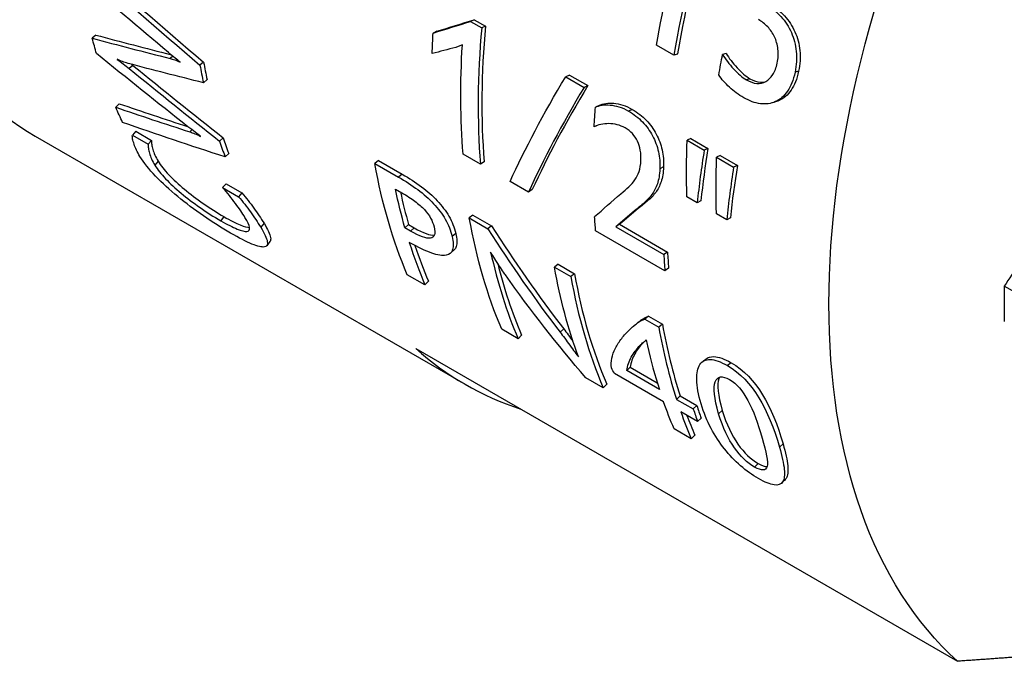
# Model space of a CAD drawing. Units: millimetres. Extents: x 301 to 1941, y 381 to 641.
# Drawn here: x 471 to 490, y 432 to 444 of the extents above; entities that cross this region are included whole.
import ezdxf

# ---------------------------------------------------------------- set-up
doc = ezdxf.new("R2010")
doc.units = ezdxf.units.MM
doc.layers.get('0').update_dxf_attribs({"color": 220})
doc.layers.add('Основная толстая', color=7, linetype='Continuous', lineweight=30)

# ---------------------------------------------------------------- blocks, each defined once
blk = doc.blocks.new('A$C2C3A3A5C')
at = {"layer": 'Основная толстая', "extrusion": (1.11022e-16, 0.816497, 0.57735)}
for p, q in [((-8.656, -6.769), (-8.726, -6.801)), ((-8.726, -6.801), (-8.517, -6.922)), ((-8.656, -6.769), (-8.446, -6.89)), ((-8.446, -6.89), (-8.517, -6.922)), ((-15.818, -7.058), (-15.886, -7.118)), ((-9.366, -6.985), (-9.436, -7.021)), ((-4.879, -7.44), (-5.206, -7.25)), ((-4.809, -7.417), (-4.879, -7.44)), ((-3.89, -7.406), (-3.959, -7.426)), ((-15.409, -7.518), (-15.414, -7.522)), ((-15.117, -7.632), (-15.185, -7.694)), ((-14.363, -7.457), (-14.415, -7.5)), ((-13.779, -7.572), (-13.849, -7.627)), ((-6.856, -7.815), (-6.927, -7.847)), ((-6.856, -7.815), (-6.508, -8.016)), ((-2.518, -7.744), (-2.586, -7.761)), ((-13.713, -7.902), (-13.782, -7.96)), ((-6.927, -7.847), (-6.578, -8.048)), ((-3.44, -7.884), (-3.508, -7.905)), ((-6.508, -8.016), (-6.578, -8.048)), ((-15.376, -8.357), (-15.442, -8.425)), ((-6.293, -8.391), (-6.351, -8.418)), ((-5.666, -8.466), (-5.737, -8.497)), ((-15.064, -8.879), (-15.128, -8.95)), ((-15.064, -8.879), (-14.765, -9.052)), ((-14.001, -8.85), (-14.041, -8.89)), ((-6.351, -8.777), (-6.387, -8.795)), ((-16.964, -8.97), (-8.832, -13.665)), ((-15.128, -8.95), (-14.829, -9.123)), ((-14.765, -9.052), (-14.829, -9.123)), ((-13.412, -9.001), (-13.479, -9.065)), ((-4.559, -9.016), (-4.629, -9.047)), ((-4.629, -9.047), (-4.305, -9.234)), ((-4.559, -9.016), (-4.235, -9.203)), ((-13.305, -9.297), (-13.371, -9.363)), ((-8.542, -9.502), (-8.87, -9.313)), ((-4.235, -9.203), (-4.305, -9.234)), ((-14.639, -9.445), (-14.702, -9.519)), ((-10.469, -9.432), (-10.538, -9.487)), ((-10.538, -9.487), (-10.089, -9.746)), ((-10.469, -9.432), (-10.019, -9.691)), ((-8.472, -9.454), (-8.542, -9.502)), ((-4.001, -9.338), (-4.071, -9.369)), ((-4.071, -9.369), (-3.748, -9.556)), ((-4.001, -9.338), (-3.677, -9.525)), ((-5.074, -9.551), (-5.145, -9.587)), ((-3.677, -9.525), (-3.748, -9.556)), ((-13.355, -9.871), (-13.419, -9.942)), ((-13.355, -9.871), (-13.054, -10.045)), ((-10.019, -9.691), (-10.089, -9.746)), ((-7.629, -10.029), (-7.978, -9.827)), ((-13.419, -9.942), (-13.118, -10.116)), ((-13.054, -10.045), (-13.118, -10.116)), ((-10.147, -9.973), (-10.029, -10.042)), ((-7.559, -9.981), (-7.629, -10.029)), ((-4.437, -10.23), (-4.632, -10.117)), ((-4.367, -10.192), (-4.437, -10.23)), ((-5.553, -10.342), (-5.624, -10.385)), ((-13.395, -10.494), (-13.455, -10.571)), ((-12.636, -10.62), (-12.699, -10.694)), ((-8.682, -10.463), (-8.751, -10.518)), ((-8.751, -10.518), (-8.399, -10.722)), ((-8.682, -10.463), (-8.329, -10.667)), ((-3.879, -10.552), (-4.074, -10.439)), ((-3.809, -10.514), (-3.879, -10.552)), ((-9.9, -10.645), (-9.968, -10.706)), ((-9.862, -10.768), (-9.968, -10.706)), ((-9.9, -10.645), (-9.794, -10.707)), ((-9.794, -10.707), (-9.862, -10.768)), ((-8.329, -10.667), (-8.399, -10.722)), ((-5.05, -11.518), (-6.361, -10.761)), ((-5.908, -10.639), (-5.979, -10.685)), ((-5.979, -10.685), (-5.07, -11.21)), ((-5.908, -10.639), (-4.999, -11.164)), ((-9.007, -10.812), (-9.076, -10.87)), ((-4.999, -11.164), (-5.07, -11.21)), ((-7.068, -11.395), (-7.138, -11.45)), ((-7.138, -11.45), (-6.829, -11.628)), ((-7.068, -11.395), (-6.759, -11.573)), ((-4.979, -11.47), (-5.05, -11.518)), ((-9.59, -11.785), (-9.925, -11.592)), ((-9.524, -11.717), (-9.59, -11.785)), ((-6.759, -11.573), (-6.829, -11.628)), ((13.489, -18.801), (1.374, -11.806)), ((-5.358, -12.377), (-5.428, -12.432)), ((-5.428, -12.432), (-5.165, -12.584)), ((-5.358, -12.377), (-5.095, -12.529)), ((-7.827, -12.803), (-8.138, -12.624)), ((-6.964, -12.617), (-7.031, -12.681)), ((-5.095, -12.529), (-5.165, -12.584)), ((-7.762, -12.735), (-7.827, -12.803)), ((-5.402, -12.832), (-5.416, -12.844)), ((-9.764, -12.986), (0.489, -18.905)), ((-5.704, -13.342), (-5.771, -13.405)), ((-5.154, -13.762), (-5.771, -13.405)), ((-5.704, -13.342), (-5.193, -13.637)), ((-3.796, -13.257), (-3.866, -13.312)), ((-6.216, -13.733), (-6.545, -13.543)), ((-5.074, -13.999), (-6.005, -13.461)), ((-6.15, -13.665), (-6.216, -13.733)), ((-4.761, -13.886), (-4.828, -13.95)), ((-4.828, -13.95), (-4.512, -14.132)), ((-4.761, -13.886), (-4.444, -14.069)), ((-4.444, -14.069), (-4.512, -14.132)), ((-3.964, -14.16), (-4.032, -14.222)), ((-4.432, -14.37), (-4.748, -14.187)), ((-4.365, -14.305), (-4.432, -14.37)), ((-4.55, -14.695), (-4.876, -14.507)), ((-4.485, -14.627), (-4.55, -14.695)), ((-2.813, -14.791), (-2.881, -14.853)), ((-3.286, -15.163), (-3.353, -15.23))]:
    blk.add_line(p, q, dxfattribs=at)
at = {"layer": 'Основная толстая'}
for centre, major_axis, start_param, end_param in [((-8.839, 5.103), (-8.125, -14.073), -2.308056, 0), ((6.426, -3.71), (-8.175, -14.16), -1.188988, -0.996491), ((6.426, -3.71), (-8.125, -14.073), -1.188988, -0.996491), ((2.978, -1.719), (-8.125, -14.073), -0.893007, -0.700509), ((2.978, -1.719), (-8.175, -14.16), -0.893007, -0.700509), ((-4.27, 2.465), (-8.175, -14.16), -0.516702, -0.516039), ((-2.494, 1.44), (-8.175, -14.16), -0.596122, -0.56777), ((-2.494, 1.44), (-8.125, -14.073), -0.596122, -0.56777), ((-2.494, 1.44), (-8.175, -14.16), -0.468288, -0.43977), ((-2.494, 1.44), (-8.125, -14.073), -0.468288, -0.43977), ((1.162, -0.671), (-8.125, -14.073), -0.566612, -0.511657), ((1.162, -0.671), (-8.175, -14.16), -0.486455, -0.409025), ((1.162, -0.671), (-8.125, -14.073), -0.474984, -0.409025), ((2.925, -1.689), (-8.175, -14.16), -0.561232, -0.409025), ((6.47, -3.735), (-8.125, -14.073), -0.724551, -0.700509), ((6.47, -3.735), (-8.175, -14.16), -0.724551, -0.700509), ((2.925, -1.689), (-8.125, -14.073), -0.537251, -0.409025), ((4.536, -2.619), (-8.175, -14.16), -0.601025, -0.409025), ((4.536, -2.619), (-8.125, -14.073), -0.601025, -0.409025), ((11.203, -6.468), (-6.953, -12.043), -0.815073, -0.755723), ((6.201, -3.58), (-8.175, -14.16), -0.601523, -0.480984), ((6.201, -3.58), (-8.125, -14.073), -0.601523, -0.480984), ((-0.707, 0.408), (-8.125, -14.073), -0.122524, 0.122524), ((5.876, -3.392), (-8.175, -14.16), -0.555098, -0.480984), ((6.518, -3.763), (-8.175, -14.16), -0.480984, -0.4586), ((6.518, -3.763), (-8.125, -14.073), -0.480984, -0.4586), ((6.201, -3.58), (-8.175, -14.16), -0.4586, -0.409025), ((6.201, -3.58), (-8.125, -14.073), -0.445974, -0.409025)]:
    blk.add_ellipse(centre, major_axis=major_axis, ratio=0.57735, start_param=start_param, end_param=end_param, dxfattribs=at)
at = {"layer": 'Основная толстая', "extrusion": (-2.03185e-17, 7.58296e-17, -1)}
blk.add_ellipse((9.546, -5.511), major_axis=(-8.125, -14.073), ratio=0.57735, start_param=0.122524, end_param=1.448272, dxfattribs=at)
at = {"layer": 'Основная толстая', "extrusion": (4.80741e-17, -2.77556e-17, -1)}
blk.add_ellipse((6.098, -3.521), major_axis=(8.175, 14.16), ratio=0.57735, start_param=-2.145102, end_param=-1.989247, dxfattribs=at)
at = {"layer": 'Основная толстая', "extrusion": (2.4037e-17, -1.38778e-17, -1)}
blk.add_ellipse((2.101, -1.213), major_axis=(8.175, 14.16), ratio=0.57735, start_param=-2.320545, end_param=-2.292192, dxfattribs=at)
at = {"layer": 'Основная толстая', "extrusion": (3.14741e-17, 1.10026e-16, -1)}
blk.add_ellipse((-4.7, 2.714), major_axis=(8.175, 14.16), ratio=0.57735, start_param=-2.637989, end_param=-2.611626, dxfattribs=at)
at = {"layer": 'Основная толстая', "extrusion": (5.55112e-17, 9.61481e-17, -1)}
blk.add_ellipse((2.65, -1.53), major_axis=(8.175, 14.16), ratio=0.57735, start_param=-2.441083, end_param=-2.285228, dxfattribs=at)
at = {"layer": 'Основная толстая', "extrusion": (2.77556e-17, 4.80741e-17, -1)}
blk.add_ellipse((7.257, -4.19), major_axis=(8.175, 14.16), ratio=0.57735, start_param=-2.137807, end_param=-2.111112, dxfattribs=at)
at = {"layer": 'Основная толстая', "extrusion": (5.92297e-17, 1.581e-16, -1)}
blk.add_ellipse((-2.904, 1.676), major_axis=(8.175, 14.16), ratio=0.57735, start_param=-2.560559, end_param=-2.560227, dxfattribs=at)
at = {"layer": 'Основная толстая', "extrusion": (1.27622e-16, 5.45148e-17, -1)}
blk.add_ellipse((-4.7, 2.714), major_axis=(-8.175, -14.16), ratio=0.57735, start_param=0.377262, end_param=0.406609, dxfattribs=at)
at = {"layer": 'Основная толстая', "extrusion": (7.21111e-17, -4.16334e-17, -1)}
for centre, start_param, end_param in [((5.151, -2.974), -2.293187, -2.266327), ((1.162, -0.671), -2.629935, -2.565438)]:
    blk.add_ellipse(centre, major_axis=(8.175, 14.16), ratio=0.57735, start_param=start_param, end_param=end_param, dxfattribs=at)
at = {"layer": 'Основная толстая', "extrusion": (7.58296e-17, 2.03185e-17, -1)}
blk.add_ellipse((-2.904, 1.676), major_axis=(8.175, 14.16), ratio=0.57735, start_param=-2.687232, end_param=-2.686569, dxfattribs=at)
at = {"layer": 'Основная толстая', "extrusion": (1.07304e-16, 1.30344e-16, -1)}
blk.add_ellipse((0.827, -0.477), major_axis=(8.175, 14.16), ratio=0.57735, start_param=-2.732568, end_param=-2.540568, dxfattribs=at)
at = {"layer": 'Основная толстая', "extrusion": (7.95482e-17, 8.22703e-17, -1)}
blk.add_ellipse((2.614, -1.509), major_axis=(8.175, 14.16), ratio=0.57735, start_param=-2.732568, end_param=-2.540568, dxfattribs=at)
at = {"layer": 'Основная толстая', "extrusion": (2.996e-16, 1.93221e-17, -1)}
blk.add_ellipse((5.159, -2.979), major_axis=(8.175, 14.16), ratio=0.57735, start_param=-2.441083, end_param=-2.420192, dxfattribs=at)
at = {"layer": 'Основная толстая', "extrusion": (1.75696e-16, 2.67592e-17, -1)}
blk.add_ellipse((4.228, -2.441), major_axis=(8.175, 14.16), ratio=0.57735, start_param=-2.692443, end_param=-2.540568, dxfattribs=at)
at = {"layer": 'Основная толстая', "extrusion": (5.17926e-17, 3.41963e-17, -1)}
blk.add_ellipse((5.876, -3.392), major_axis=(8.175, 14.16), ratio=0.57735, start_param=-2.732568, end_param=-2.682992, dxfattribs=at)
at = {"layer": 'Основная толстая'}
blk.add_rational_spline([(4.047, -2.813), (4.03, -3.695), (3.561, -8.597), (1.374, -11.806)], [6.52641036914, 6.59920334827, 6.90861572953, 6.52641036915], degree=2, knots=[17.671107, 17.671107, 17.671107, 19.07445, 26.442813, 26.442813, 26.442813], dxfattribs=at)
for points in [[(-16.096, -5.565), (-15.331, -6.239), (-14.558, -6.908), (-13.779, -7.572)], [(-16.166, -5.616), (-15.401, -6.292), (-14.628, -6.962), (-13.849, -7.627)], [(-14.443, -7.391), (-15.005, -6.921), (-15.563, -6.449), (-16.118, -5.974)], [(-9.436, -7.021), (-9.203, -6.949), (-8.967, -6.876), (-8.726, -6.801)], [(-9.366, -6.985), (-9.133, -6.915), (-8.896, -6.843), (-8.656, -6.769)], [(-15.818, -7.058), (-15.347, -7.185), (-14.873, -7.309), (-14.395, -7.431)], [(-15.886, -7.118), (-15.4, -7.249), (-14.909, -7.376), (-14.415, -7.5)], [(-14.075, -8.795), (-14.656, -8.337), (-15.232, -7.875), (-15.805, -7.41)], [(-9.009, -7.291), (-9.158, -7.331), (-9.306, -7.37), (-9.453, -7.408)], [(-15.414, -7.522), (-15.34, -7.574), (-15.264, -7.631), (-15.185, -7.694)], [(-13.782, -7.96), (-14.262, -7.842), (-14.738, -7.72), (-15.209, -7.595)], [(-15.142, -7.613), (-15.134, -7.619), (-15.125, -7.626), (-15.117, -7.632)], [(-15.117, -7.632), (-14.552, -8.092), (-13.984, -8.548), (-13.412, -9.001)], [(-15.185, -7.694), (-14.62, -8.154), (-14.051, -8.611), (-13.479, -9.065)], [(-7.978, -9.827), (-7.698, -9.21), (-7.348, -8.545), (-6.927, -7.847)], [(-6.578, -8.048), (-6.999, -8.746), (-7.35, -9.411), (-7.629, -10.029)], [(-6.508, -8.016), (-6.928, -8.708), (-7.279, -9.369), (-7.559, -9.981)], [(-15.376, -8.357), (-14.947, -8.504), (-14.516, -8.648), (-14.081, -8.79)], [(-2.939, -8.316), (-2.963, -8.323), (-2.986, -8.331), (-3.01, -8.338)], [(-15.442, -8.425), (-14.978, -8.583), (-14.511, -8.738), (-14.041, -8.89)], [(-13.371, -9.363), (-14.025, -9.153), (-14.672, -8.936), (-15.312, -8.711)], [(-4.632, -10.117), (-4.642, -9.766), (-4.641, -9.409), (-4.629, -9.047)], [(-4.305, -9.234), (-4.36, -9.571), (-4.404, -9.903), (-4.437, -10.23)], [(-4.235, -9.203), (-4.29, -9.538), (-4.333, -9.868), (-4.367, -10.192)], [(-4.074, -10.439), (-4.084, -10.088), (-4.083, -9.731), (-4.071, -9.369)], [(-3.748, -9.556), (-3.802, -9.893), (-3.846, -10.225), (-3.879, -10.552)], [(-3.677, -9.525), (-3.732, -9.86), (-3.776, -10.19), (-3.809, -10.514)], [(-6.379, -10.494), (-6.219, -10.353), (-6.053, -10.208), (-5.882, -10.06)], [(-5.624, -10.385), (-5.745, -10.487), (-5.864, -10.587), (-5.979, -10.685)], [(-5.553, -10.342), (-5.675, -10.443), (-5.793, -10.542), (-5.908, -10.639)], [(-8.399, -10.722), (-7.97, -11.398), (-7.514, -12.052), (-7.031, -12.681)], [(-8.329, -10.667), (-7.901, -11.34), (-7.446, -11.991), (-6.964, -12.617)], [(-12.524, -10.966), (-12.544, -10.992), (-12.565, -11.018), (-12.585, -11.044)], [(-9.041, -11.125), (-9.064, -11.146), (-9.087, -11.166), (-9.11, -11.187)], [(-6.545, -13.543), (-7.081, -12.922), (-7.589, -12.271), (-8.068, -11.595)], [(-5.635, -12.558), (-5.615, -12.541), (-5.594, -12.524), (-5.573, -12.507)], [(-4.343, -13.242), (-4.321, -13.224), (-4.298, -13.205), (-4.275, -13.187)], [(-6.005, -13.461), (-6.023, -13.427), (-6.041, -13.392), (-6.058, -13.357)], [(-3.866, -13.312), (-3.382, -13.592), (-3.09, -14.136), (-2.881, -14.853)], [(-3.796, -13.257), (-3.312, -13.537), (-3.02, -14.079), (-2.813, -14.791)], [(-3.286, -15.163), (-3.213, -15.205), (-3.157, -15.224), (-3.116, -15.219)], [(-2.772, -15.466), (-2.794, -15.489), (-2.817, -15.511), (-2.839, -15.534)]]:
    blk.add_open_spline(points, degree=3, dxfattribs=at)
for points, knots in [([(-3.139, -6.478), (-3.031, -6.54), (-2.935, -6.617), (-2.853, -6.709), (-2.771, -6.8), (-2.705, -6.901), (-2.656, -7.012), (-2.607, -7.122), (-2.576, -7.241), (-2.563, -7.368), (-2.549, -7.496), (-2.558, -7.627), (-2.586, -7.761)], [0, 0, 0, 0, 1, 1, 1, 2, 2, 2, 3, 3, 3, 4, 4, 4, 4]), ([(-3.072, -6.466), (-2.964, -6.528), (-2.869, -6.605), (-2.786, -6.696), (-2.704, -6.788), (-2.638, -6.888), (-2.589, -6.998), (-2.539, -7.108), (-2.508, -7.226), (-2.495, -7.353), (-2.482, -7.48), (-2.49, -7.61), (-2.518, -7.744)], [0, 0, 0, 0, 1, 1, 1, 2, 2, 2, 3, 3, 3, 4, 4, 4, 4]), ([(-2.924, -7.59), (-2.904, -7.497), (-2.9, -7.407), (-2.91, -7.323), (-2.921, -7.239), (-2.942, -7.162), (-2.976, -7.091), (-3.009, -7.02), (-3.052, -6.957), (-3.104, -6.902), (-3.157, -6.846), (-3.215, -6.801), (-3.277, -6.767)], [0, 0, 0, 0, 1, 1, 1, 2, 2, 2, 3, 3, 3, 4, 4, 4, 4]), ([(-8.882, -7.241), (-8.901, -7.251), (-8.922, -7.26), (-8.944, -7.268), (-8.966, -7.277), (-8.988, -7.284), (-9.009, -7.291)], [0, 0, 0, 0, 1, 1, 1, 2, 2, 2, 2]), ([(-14.225, -7.565), (-14.251, -7.548), (-14.282, -7.524), (-14.319, -7.493), (-14.356, -7.463), (-14.398, -7.428), (-14.443, -7.391)], [0, 0, 0, 0, 1, 1, 1, 2, 2, 2, 2]), ([(-3.959, -7.426), (-3.934, -7.469), (-3.903, -7.514), (-3.866, -7.561), (-3.83, -7.608), (-3.792, -7.653), (-3.751, -7.697), (-3.711, -7.741), (-3.67, -7.781), (-3.628, -7.817), (-3.586, -7.854), (-3.547, -7.883), (-3.508, -7.905)], [0, 0, 0, 0, 1, 1, 1, 2, 2, 2, 3, 3, 3, 4, 4, 4, 4]), ([(-3.89, -7.406), (-3.865, -7.449), (-3.834, -7.494), (-3.798, -7.541), (-3.761, -7.588), (-3.723, -7.633), (-3.683, -7.676), (-3.642, -7.72), (-3.601, -7.76), (-3.559, -7.797), (-3.518, -7.833), (-3.478, -7.862), (-3.44, -7.884)], [0, 0, 0, 0, 1, 1, 1, 2, 2, 2, 3, 3, 3, 4, 4, 4, 4]), ([(-15.209, -7.595), (-15.247, -7.584), (-15.282, -7.572), (-15.315, -7.56), (-15.347, -7.548), (-15.381, -7.532), (-15.416, -7.514)], [0, 0, 0, 0, 1, 1, 1, 2, 2, 2, 2]), ([(-14.415, -7.5), (-14.386, -7.508), (-14.357, -7.518), (-14.326, -7.527), (-14.295, -7.537), (-14.262, -7.551), (-14.224, -7.569)], [0, 0, 0, 0, 1, 1, 1, 2, 2, 2, 2]), ([(-3.508, -7.905), (-3.439, -7.946), (-3.372, -7.968), (-3.309, -7.972), (-3.246, -7.977), (-3.189, -7.965), (-3.139, -7.937), (-3.088, -7.909), (-3.044, -7.865), (-3.007, -7.806), (-2.97, -7.746), (-2.942, -7.675), (-2.924, -7.59)], [0, 0, 0, 0, 1, 1, 1, 2, 2, 2, 3, 3, 3, 4, 4, 4, 4]), ([(-3.557, -8.245), (-3.655, -8.188), (-3.744, -8.122), (-3.826, -8.047), (-3.907, -7.972), (-3.975, -7.894), (-4.03, -7.814)], [0, 0, 0, 0, 1, 1, 1, 2, 2, 2, 2]), ([(-2.586, -7.761), (-2.618, -7.909), (-2.665, -8.028), (-2.73, -8.121), (-2.794, -8.214), (-2.87, -8.279), (-2.957, -8.318), (-3.045, -8.357), (-3.139, -8.37), (-3.242, -8.357), (-3.344, -8.344), (-3.449, -8.307), (-3.557, -8.245)], [0, 0, 0, 0, 1, 1, 1, 2, 2, 2, 3, 3, 3, 4, 4, 4, 4]), ([(-2.518, -7.744), (-2.549, -7.89), (-2.597, -8.009), (-2.661, -8.101), (-2.725, -8.193), (-2.801, -8.258), (-2.888, -8.296), (-2.905, -8.304), (-2.922, -8.31), (-2.939, -8.316)], [0, 0, 0, 0, 1, 1, 1, 2, 2, 2, 2.191073, 2.191073, 2.191073, 2.191073]), ([(-3.44, -7.884), (-3.37, -7.925), (-3.303, -7.947), (-3.24, -7.952), (-3.213, -7.954), (-3.187, -7.953), (-3.162, -7.949)], [0, 0, 0, 0, 1, 1, 1, 1.432778, 1.432778, 1.432778, 1.432778]), ([(-6.363, -8.424), (-6.327, -8.406), (-6.286, -8.394), (-6.239, -8.386), (-6.192, -8.379), (-6.141, -8.377), (-6.088, -8.382), (-6.034, -8.387), (-5.978, -8.399), (-5.919, -8.417), (-5.859, -8.435), (-5.799, -8.462), (-5.737, -8.497)], [0, 0, 0, 0, 1, 1, 1, 2, 2, 2, 3, 3, 3, 4, 4, 4, 4]), ([(-6.293, -8.391), (-6.257, -8.373), (-6.216, -8.361), (-6.168, -8.353), (-6.121, -8.346), (-6.071, -8.345), (-6.017, -8.35), (-5.964, -8.355), (-5.907, -8.367), (-5.848, -8.385), (-5.789, -8.403), (-5.728, -8.43), (-5.666, -8.466)], [0, 0, 0, 0, 1, 1, 1, 2, 2, 2, 3, 3, 3, 4, 4, 4, 4]), ([(-5.737, -8.497), (-5.637, -8.555), (-5.55, -8.623), (-5.473, -8.703), (-5.397, -8.783), (-5.334, -8.87), (-5.284, -8.965), (-5.233, -9.06), (-5.196, -9.161), (-5.172, -9.267), (-5.148, -9.373), (-5.139, -9.48), (-5.145, -9.587)], [0, 0, 0, 0, 1, 1, 1, 2, 2, 2, 3, 3, 3, 4, 4, 4, 4]), ([(-5.666, -8.466), (-5.567, -8.523), (-5.479, -8.591), (-5.403, -8.671), (-5.327, -8.751), (-5.263, -8.838), (-5.213, -8.933), (-5.163, -9.027), (-5.126, -9.127), (-5.102, -9.233), (-5.078, -9.338), (-5.069, -9.444), (-5.074, -9.551)], [0, 0, 0, 0, 1, 1, 1, 2, 2, 2, 3, 3, 3, 4, 4, 4, 4]), ([(-5.802, -8.815), (-5.849, -8.788), (-5.899, -8.768), (-5.952, -8.755), (-6.006, -8.741), (-6.059, -8.735), (-6.111, -8.734), (-6.164, -8.734), (-6.214, -8.739), (-6.262, -8.749), (-6.31, -8.759), (-6.352, -8.775), (-6.387, -8.795)], [0, 0, 0, 0, 1, 1, 1, 2, 2, 2, 3, 3, 3, 4, 4, 4, 4]), ([(-13.84, -8.968), (-13.866, -8.951), (-13.899, -8.927), (-13.939, -8.897), (-13.979, -8.866), (-14.025, -8.832), (-14.075, -8.795)], [0, 0, 0, 0, 1, 1, 1, 2, 2, 2, 2]), ([(-14.041, -8.89), (-14.009, -8.9), (-13.977, -8.912), (-13.944, -8.926), (-13.911, -8.939), (-13.875, -8.956), (-13.837, -8.975)], [0, 0, 0, 0, 1, 1, 1, 2, 2, 2, 2]), ([(-5.503, -9.429), (-5.497, -9.295), (-5.518, -9.174), (-5.569, -9.067), (-5.619, -8.96), (-5.697, -8.876), (-5.802, -8.815)], [0, 0, 0, 0, 1, 1, 1, 2, 2, 2, 2]), ([(-14.984, -9.354), (-15.009, -9.314), (-15.03, -9.274), (-15.048, -9.235), (-15.067, -9.197), (-15.082, -9.16), (-15.094, -9.125), (-15.106, -9.09), (-15.115, -9.057), (-15.122, -9.027), (-15.128, -8.996), (-15.13, -8.971), (-15.128, -8.95)], [0, 0, 0, 0, 1, 1, 1, 2, 2, 2, 3, 3, 3, 4, 4, 4, 4]), ([(-14.829, -9.123), (-14.829, -9.145), (-14.828, -9.171), (-14.824, -9.201), (-14.82, -9.23), (-14.813, -9.262), (-14.804, -9.295), (-14.794, -9.329), (-14.781, -9.365), (-14.764, -9.403), (-14.747, -9.441), (-14.726, -9.479), (-14.702, -9.519)], [0, 0, 0, 0, 1, 1, 1, 2, 2, 2, 3, 3, 3, 4, 4, 4, 4]), ([(-14.765, -9.052), (-14.765, -9.074), (-14.764, -9.1), (-14.76, -9.129), (-14.756, -9.158), (-14.75, -9.19), (-14.74, -9.223), (-14.731, -9.256), (-14.718, -9.292), (-14.701, -9.329), (-14.684, -9.367), (-14.663, -9.406), (-14.639, -9.445)], [0, 0, 0, 0, 1, 1, 1, 2, 2, 2, 3, 3, 3, 4, 4, 4, 4]), ([(-13.27, -10.805), (-13.438, -10.707), (-13.609, -10.599), (-13.781, -10.48), (-13.953, -10.361), (-14.116, -10.239), (-14.27, -10.113), (-14.423, -9.987), (-14.563, -9.859), (-14.687, -9.729), (-14.811, -9.599), (-14.911, -9.475), (-14.984, -9.354)], [0, 0, 0, 0, 1, 1, 1, 2, 2, 2, 3, 3, 3, 4, 4, 4, 4]), ([(-14.639, -9.445), (-14.59, -9.526), (-14.522, -9.611), (-14.437, -9.702), (-14.351, -9.792), (-14.253, -9.883), (-14.143, -9.974), (-14.034, -10.065), (-13.915, -10.155), (-13.787, -10.244), (-13.659, -10.334), (-13.528, -10.417), (-13.395, -10.494)], [0, 0, 0, 0, 1, 1, 1, 2, 2, 2, 3, 3, 3, 4, 4, 4, 4]), ([(-5.882, -10.06), (-5.828, -10.013), (-5.778, -9.97), (-5.733, -9.929), (-5.688, -9.888), (-5.649, -9.844), (-5.616, -9.798), (-5.583, -9.752), (-5.557, -9.7), (-5.538, -9.642), (-5.518, -9.583), (-5.507, -9.513), (-5.503, -9.429)], [0, 0, 0, 0, 1, 1, 1, 2, 2, 2, 3, 3, 3, 4, 4, 4, 4]), ([(-14.702, -9.519), (-14.652, -9.6), (-14.584, -9.686), (-14.498, -9.777), (-14.413, -9.868), (-14.314, -9.959), (-14.204, -10.051), (-14.094, -10.142), (-13.975, -10.232), (-13.847, -10.321), (-13.719, -10.411), (-13.588, -10.494), (-13.455, -10.571)], [0, 0, 0, 0, 1, 1, 1, 2, 2, 2, 3, 3, 3, 4, 4, 4, 4]), ([(-5.145, -9.587), (-5.15, -9.7), (-5.166, -9.794), (-5.192, -9.871), (-5.218, -9.949), (-5.252, -10.016), (-5.295, -10.074), (-5.337, -10.132), (-5.386, -10.185), (-5.442, -10.232), (-5.498, -10.279), (-5.559, -10.331), (-5.624, -10.385)], [0, 0, 0, 0, 1, 1, 1, 2, 2, 2, 3, 3, 3, 4, 4, 4, 4]), ([(-5.074, -9.551), (-5.079, -9.663), (-5.095, -9.757), (-5.121, -9.833), (-5.147, -9.91), (-5.182, -9.977), (-5.224, -10.035), (-5.266, -10.092), (-5.315, -10.144), (-5.371, -10.191), (-5.427, -10.238), (-5.488, -10.289), (-5.553, -10.342)], [0, 0, 0, 0, 1, 1, 1, 2, 2, 2, 3, 3, 3, 4, 4, 4, 4]), ([(-10.089, -9.746), (-9.959, -9.821), (-9.838, -9.9), (-9.726, -9.983), (-9.614, -10.066), (-9.514, -10.155), (-9.427, -10.249), (-9.339, -10.343), (-9.266, -10.441), (-9.206, -10.544), (-9.146, -10.646), (-9.103, -10.756), (-9.076, -10.87)], [0, 0, 0, 0, 1, 1, 1, 2, 2, 2, 3, 3, 3, 4, 4, 4, 4]), ([(-10.019, -9.691), (-9.89, -9.766), (-9.769, -9.845), (-9.656, -9.928), (-9.544, -10.011), (-9.445, -10.099), (-9.357, -10.193), (-9.27, -10.286), (-9.197, -10.385), (-9.137, -10.487), (-9.077, -10.589), (-9.034, -10.697), (-9.007, -10.812)], [0, 0, 0, 0, 1, 1, 1, 2, 2, 2, 3, 3, 3, 4, 4, 4, 4]), ([(-12.996, -10.507), (-13.044, -10.428), (-13.104, -10.341), (-13.177, -10.244), (-13.249, -10.148), (-13.33, -10.047), (-13.419, -9.942)], [0, 0, 0, 0, 1, 1, 1, 2, 2, 2, 2]), ([(-13.054, -10.045), (-12.973, -10.14), (-12.898, -10.237), (-12.828, -10.333), (-12.759, -10.429), (-12.695, -10.525), (-12.636, -10.62)], [0, 0, 0, 0, 1, 1, 1, 2, 2, 2, 2]), ([(-10.029, -10.042), (-9.933, -10.097), (-9.85, -10.15), (-9.78, -10.203), (-9.709, -10.256), (-9.649, -10.309), (-9.6, -10.361), (-9.551, -10.414), (-9.512, -10.467), (-9.483, -10.52), (-9.454, -10.573), (-9.432, -10.629), (-9.418, -10.687)], [-4, -4, -4, -4, -3, -3, -3, -2, -2, -2, -1, -1, -1, 0, 0, 0, 0]), ([(-13.118, -10.116), (-13.037, -10.212), (-12.962, -10.308), (-12.892, -10.405), (-12.822, -10.502), (-12.758, -10.599), (-12.699, -10.694)], [0, 0, 0, 0, 1, 1, 1, 2, 2, 2, 2]), ([(-13.455, -10.571), (-13.332, -10.642), (-13.229, -10.695), (-13.146, -10.728), (-13.062, -10.762), (-13.001, -10.777), (-12.962, -10.773), (-12.923, -10.768), (-12.906, -10.744), (-12.911, -10.7), (-12.915, -10.656), (-12.944, -10.592), (-12.996, -10.507)], [0, 0, 0, 0, 1, 1, 1, 2, 2, 2, 3, 3, 3, 4, 4, 4, 4]), ([(-13.395, -10.494), (-13.271, -10.565), (-13.168, -10.617), (-13.085, -10.651), (-13.008, -10.683), (-12.951, -10.698), (-12.911, -10.697)], [0, 0, 0, 0, 1, 1, 1, 1.919358, 1.919358, 1.919358, 1.919358]), ([(-12.636, -10.62), (-12.564, -10.737), (-12.523, -10.825), (-12.512, -10.887), (-12.507, -10.922), (-12.51, -10.949), (-12.524, -10.966)], [0, 0, 0, 0, 1, 1, 1, 1.579355, 1.579355, 1.579355, 1.579355]), ([(-12.699, -10.694), (-12.627, -10.812), (-12.584, -10.901), (-12.574, -10.963), (-12.563, -11.025), (-12.581, -11.059), (-12.63, -11.067), (-12.678, -11.075), (-12.756, -11.056), (-12.864, -11.012), (-12.972, -10.968), (-13.107, -10.899), (-13.27, -10.805)], [0, 0, 0, 0, 1, 1, 1, 2, 2, 2, 3, 3, 3, 4, 4, 4, 4]), ([(-9.418, -10.687), (-9.387, -10.819), (-9.408, -10.89), (-9.486, -10.901), (-9.564, -10.912), (-9.689, -10.868), (-9.862, -10.768)], [-2, -2, -2, -2, -1, -1, -1, 0, 0, 0, 0]), ([(-9.794, -10.707), (-9.621, -10.806), (-9.496, -10.851), (-9.418, -10.84), (-9.416, -10.84), (-9.413, -10.84), (-9.411, -10.839)], [0, 0, 0, 0, 1, 1, 1, 1.030306, 1.030306, 1.030306, 1.030306]), ([(-9.076, -10.87), (-9.051, -10.974), (-9.048, -11.056), (-9.066, -11.116), (-9.085, -11.177), (-9.127, -11.213), (-9.192, -11.225), (-9.258, -11.237), (-9.348, -11.223), (-9.463, -11.184), (-9.578, -11.145), (-9.719, -11.077), (-9.886, -10.982)], [0, 0, 0, 0, 1, 1, 1, 2, 2, 2, 3, 3, 3, 4, 4, 4, 4]), ([(-9.007, -10.812), (-8.982, -10.914), (-8.979, -10.996), (-8.998, -11.056), (-9.007, -11.084), (-9.021, -11.108), (-9.041, -11.125)], [0, 0, 0, 0, 1, 1, 1, 1.47715, 1.47715, 1.47715, 1.47715]), ([(-8.068, -11.595), (-8.08, -11.582), (-8.098, -11.556), (-8.123, -11.517), (-8.148, -11.479), (-8.176, -11.438), (-8.204, -11.393), (-8.233, -11.348), (-8.261, -11.304), (-8.288, -11.261), (-8.315, -11.218), (-8.335, -11.186), (-8.347, -11.164)], [0, 0, 0, 0, 1, 1, 1, 2, 2, 2, 3, 3, 3, 4, 4, 4, 4]), ([(-6.058, -13.357), (-6.068, -13.298), (-6.066, -13.238), (-6.053, -13.174), (-6.039, -13.11), (-6.016, -13.046), (-5.984, -12.983), (-5.952, -12.92), (-5.913, -12.858), (-5.867, -12.798), (-5.821, -12.738), (-5.772, -12.683), (-5.72, -12.634), (-5.669, -12.584), (-5.618, -12.541), (-5.566, -12.505), (-5.515, -12.469), (-5.469, -12.445), (-5.428, -12.432)], [0, 0, 0, 0, 1, 1, 1, 2, 2, 2, 3, 3, 3, 4, 4, 4, 5, 5, 5, 6, 6, 6, 6]), ([(-5.573, -12.507), (-5.548, -12.486), (-5.522, -12.467), (-5.497, -12.449), (-5.446, -12.414), (-5.399, -12.389), (-5.358, -12.377)], [4.505351, 4.505351, 4.505351, 4.505351, 5, 5, 5, 6, 6, 6, 6]), ([(-6.964, -12.617), (-6.939, -12.65), (-6.91, -12.688), (-6.878, -12.731), (-6.848, -12.771), (-6.818, -12.811), (-6.788, -12.852)], [0, 0, 0, 0, 1, 1, 1, 1.917055, 1.917055, 1.917055, 1.917055]), ([(-7.031, -12.681), (-7.006, -12.713), (-6.978, -12.752), (-6.945, -12.795), (-6.913, -12.839), (-6.88, -12.883), (-6.847, -12.927), (-6.815, -12.972), (-6.784, -13.014), (-6.755, -13.053), (-6.725, -13.092), (-6.703, -13.124), (-6.686, -13.147)], [0, 0, 0, 0, 1, 1, 1, 2, 2, 2, 3, 3, 3, 4, 4, 4, 4]), ([(-5.771, -13.405), (-5.765, -13.361), (-5.754, -13.317), (-5.74, -13.273), (-5.725, -13.23), (-5.707, -13.189), (-5.686, -13.15), (-5.665, -13.11), (-5.641, -13.074), (-5.615, -13.041), (-5.589, -13.008), (-5.564, -12.978), (-5.54, -12.952), (-5.516, -12.925), (-5.493, -12.902), (-5.471, -12.884), (-5.45, -12.866), (-5.432, -12.853), (-5.419, -12.846)], [-6, -6, -6, -6, -5, -5, -5, -4, -4, -4, -3, -3, -3, -2, -2, -2, -1, -1, -1, 0, 0, 0, 0]), ([(-5.419, -12.846), (-5.414, -12.843), (-5.412, -12.84), (-5.411, -12.835), (-5.41, -12.83), (-5.408, -12.827), (-5.403, -12.824)], [-2, -2, -2, -2, -1, -1, -1, 0, 0, 0, 0]), ([(-5.403, -12.824), (-5.4, -12.844), (-5.397, -12.864), (-5.393, -12.884), (-5.388, -12.904), (-5.384, -12.922), (-5.38, -12.938)], [-2, -2, -2, -2, -1, -1, -1, 0, 0, 0, 0]), ([(-5.438, -12.858), (-5.449, -12.869), (-5.46, -12.88), (-5.471, -12.892), (-5.496, -12.919), (-5.521, -12.948), (-5.547, -12.981), (-5.573, -13.014), (-5.597, -13.05), (-5.618, -13.088), (-5.639, -13.127), (-5.657, -13.168), (-5.672, -13.211), (-5.687, -13.254), (-5.697, -13.298), (-5.704, -13.342)], [1.531315, 1.531315, 1.531315, 1.531315, 2, 2, 2, 3, 3, 3, 4, 4, 4, 5, 5, 5, 6, 6, 6, 6]), ([(-4.363, -14.038), (-4.416, -13.859), (-4.443, -13.705), (-4.447, -13.579), (-4.451, -13.452), (-4.43, -13.355), (-4.387, -13.29), (-4.343, -13.225), (-4.278, -13.194), (-4.191, -13.196), (-4.104, -13.199), (-3.995, -13.238), (-3.866, -13.312)], [0, 0, 0, 0, 1, 1, 1, 2, 2, 2, 3, 3, 3, 4, 4, 4, 4]), ([(-4.275, -13.187), (-4.235, -13.154), (-4.184, -13.139), (-4.121, -13.141), (-4.034, -13.144), (-3.926, -13.183), (-3.796, -13.257)], [2.283057, 2.283057, 2.283057, 2.283057, 3, 3, 3, 4, 4, 4, 4]), ([(-4.032, -14.222), (-4.117, -13.933), (-4.134, -13.728), (-4.096, -13.619), (-4.057, -13.511), (-3.966, -13.496), (-3.825, -13.577)], [-2, -2, -2, -2, -1, -1, -1, 0, 0, 0, 0]), ([(-4.013, -13.53), (-4.018, -13.54), (-4.023, -13.55), (-4.027, -13.561), (-4.065, -13.669), (-4.049, -13.872), (-3.964, -14.16)], [0.893084, 0.893084, 0.893084, 0.893084, 1, 1, 1, 2, 2, 2, 2]), ([(-3.825, -13.577), (-3.692, -13.653), (-3.578, -13.787), (-3.477, -13.974), (-3.376, -14.161), (-3.291, -14.402), (-3.208, -14.684)], [-2, -2, -2, -2, -1, -1, -1, 0, 0, 0, 0]), ([(-3.276, -15.45), (-3.395, -15.381), (-3.51, -15.3), (-3.618, -15.206), (-3.727, -15.111), (-3.828, -15.006), (-3.922, -14.888), (-4.016, -14.77), (-4.101, -14.641), (-4.176, -14.499), (-4.251, -14.357), (-4.313, -14.204), (-4.363, -14.038)], [0, 0, 0, 0, 1, 1, 1, 2, 2, 2, 3, 3, 3, 4, 4, 4, 4]), ([(-3.964, -14.16), (-3.886, -14.425), (-3.783, -14.634), (-3.667, -14.799), (-3.55, -14.964), (-3.422, -15.084), (-3.286, -15.163)], [0, 0, 0, 0, 1, 1, 1, 2, 2, 2, 2]), ([(-3.353, -15.23), (-3.489, -15.151), (-3.617, -15.031), (-3.733, -14.865), (-3.85, -14.699), (-3.953, -14.488), (-4.032, -14.222)], [-2, -2, -2, -2, -1, -1, -1, 0, 0, 0, 0]), ([(-3.208, -14.684), (-3.128, -14.957), (-3.094, -15.131), (-3.116, -15.218), (-3.139, -15.306), (-3.217, -15.308), (-3.353, -15.23)], [-2, -2, -2, -2, -1, -1, -1, 0, 0, 0, 0]), ([(-2.881, -14.853), (-2.832, -15.024), (-2.801, -15.164), (-2.79, -15.274), (-2.78, -15.384), (-2.79, -15.462), (-2.821, -15.511), (-2.853, -15.561), (-2.906, -15.58), (-2.983, -15.569), (-3.059, -15.559), (-3.157, -15.519), (-3.276, -15.45)], [0, 0, 0, 0, 1, 1, 1, 2, 2, 2, 3, 3, 3, 4, 4, 4, 4]), ([(-2.813, -14.791), (-2.764, -14.961), (-2.733, -15.1), (-2.723, -15.209), (-2.714, -15.318), (-2.723, -15.396), (-2.755, -15.445), (-2.76, -15.453), (-2.766, -15.46), (-2.772, -15.466)], [0, 0, 0, 0, 1, 1, 1, 2, 2, 2, 2.161193, 2.161193, 2.161193, 2.161193])]:
    blk.add_open_spline(points, degree=3, knots=knots, dxfattribs=at)
blk.add_rational_spline([(2.112, -18.785), (1.334, -18.848), (0.489, -18.905)], [1.42922086823, 1.40291954091, 1.37477435897], degree=2, dxfattribs=at)

msp = doc.modelspace()

# ---------------------------------------------------------------- block references
msp.add_blockref('A$C2C3A3A5C', (488.168, 450.903))

doc.saveas('drawing.dxf')
